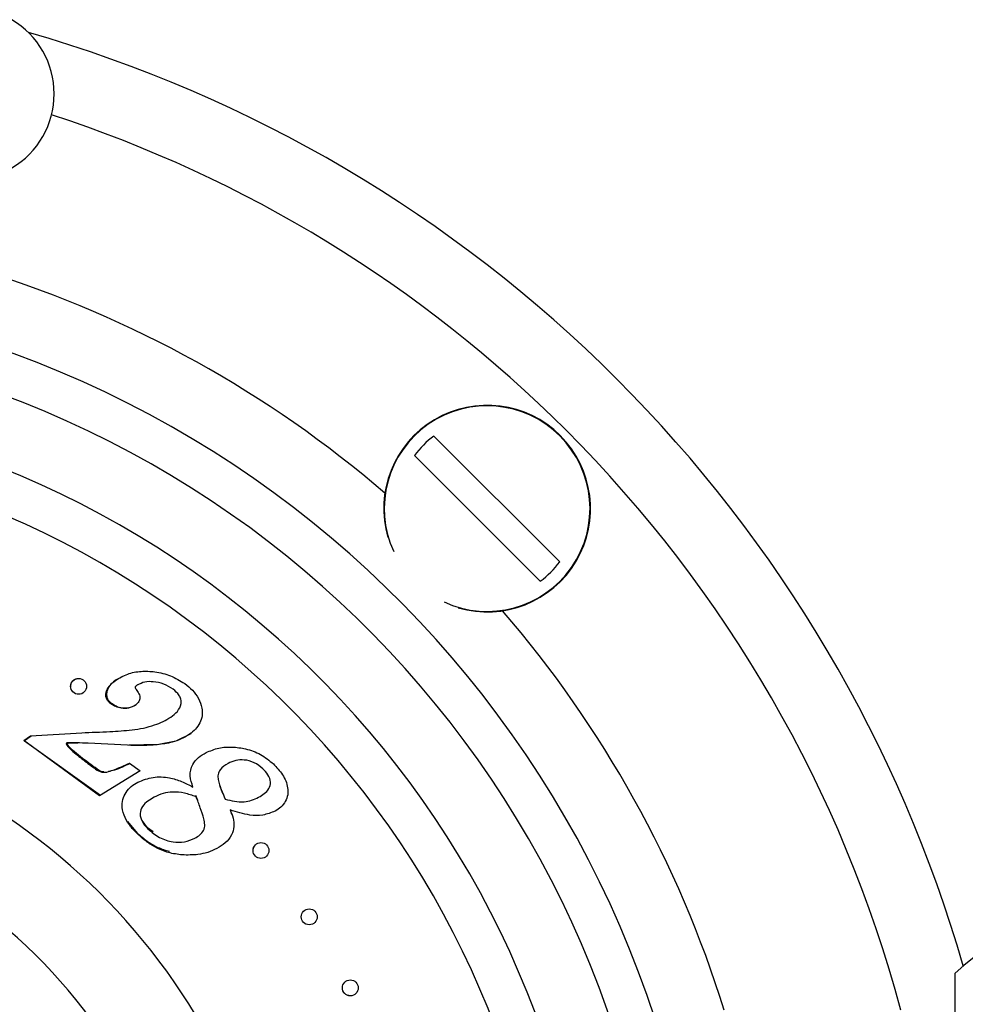
# Model space of a CAD drawing. Units: millimetres. Extents: x 10 to 200, y 13 to 287.
# Drawn here: x 61 to 65, y 114 to 118 of the extents above; entities that cross this region are included whole.
import ezdxf

# ---------------------------------------------------------------- set-up
doc = ezdxf.new("R2010")
doc.units = ezdxf.units.MM

msp = doc.modelspace()

# ---------------------------------------------------------------- linework, layer by layer
at = {"color": 7, "linetype": 'Continuous', "lineweight": 25}
for p, q in [((63.0653, 116.3327), (63.5598, 115.8383)), ((63.4832, 115.7617), (62.9887, 116.2561)), ((61.8427, 115.3866), (61.8155, 115.3738)), ((61.8809, 115.2694), (61.8951, 115.2759)), ((61.4534, 115.1352), (61.4796, 115.1538)), ((61.4825, 115.1526), (61.4563, 115.1338)), ((61.4796, 115.1538), (61.6807, 115.1654)), ((62.0546, 115.1349), (62.1109, 115.1627)), ((61.7508, 114.9173), (61.4534, 115.1352)), ((61.4563, 115.1338), (61.7542, 114.9194)), ((61.6293, 115.1255), (61.6649, 115.1257)), ((61.8605, 115.1162), (61.7062, 115.1241)), ((61.8658, 115.1175), (61.9836, 115.1204)), ((61.9836, 115.1204), (62.0506, 115.1335)), ((61.8685, 115.0458), (61.91, 115.0154)), ((61.91, 115.0154), (61.7508, 114.9173)), ((62.1284, 114.9199), (62.1352, 114.9003)), ((62.2707, 114.8441), (62.2651, 114.8617)), ((61.861, 114.8162), (61.8991, 114.7706)), ((61.9394, 114.792), (61.9178, 114.8204)), ((61.9618, 114.7755), (61.9394, 114.792)), ((62.3549, 114.7081), (62.3582, 114.718)), ((65.1141, 111.3037), (65.1141, 114.2204))]:
    msp.add_line(p, q, dxfattribs=at)
for centre, radius in [((61.6684, 115.348), 0.0312), ((62.3853, 114.7025), 0.0313), ((62.575, 114.4414), 0.0312), ((62.7364, 114.1619), 0.0312)]:
    msp.add_circle(centre, radius, dxfattribs=at)
for centre, radius, start, end in [((61.2339, 117.6787), 0.3385, 300.5102, 59.4898), ((59.9891, 112.7621), 5.3667, 45, 73.9659), ((59.9891, 112.7621), 5.0833, 45, 71.9739), ((59.9891, 112.7621), 4.1458, 0, 259.4424), ((59.9891, 112.7621), 3.9792, 0, 259.1487), ((59.9891, 112.7621), 5.3667, 16.0807, 45), ((59.9891, 112.7621), 3.7092, 0, 258.5182), ((63.2742, 116.0472), 0.4064, 45, 196.1882), ((59.9891, 112.7621), 5.0833, 14.9631, 45), ((63.2742, 116.0472), 0.3538, 126.1934, 143.8066), ((63.2742, 116.0472), 0.4064, 253.8118, 45), ((63.2742, 116.0472), 0.3538, 306.1934, 323.8066), ((59.9891, 112.7621), 2.5, 289.6293, 82.2414), ((65.7391, 113.5498), 0.9167, 47.0141, 132.9859)]:
    msp.add_arc(centre, radius, start, end, dxfattribs=at)
at = {"color": 1, "linetype": 'Continuous', "lineweight": 25}
for centre, radius, start, end in [((59.9891, 112.7621), 4.4167, 49.2465, 72.7123), ((63.2742, 116.0472), 0.4044, 45, 204.7397), ((63.2742, 116.0472), 0.4044, 245.2603, 45), ((59.9891, 112.7621), 3.5425, 0, 258.0161), ((59.9891, 112.7621), 4.4167, 17.2877, 40.7535), ((59.9891, 112.7621), 2.1491, 0, 249.5747)]:
    msp.add_arc(centre, radius, start, end, dxfattribs=at)
at = {"color": 7, "linetype": 'Continuous', "lineweight": 25}
for points, knots in [([(61.6374, 115.3468), (61.6376, 115.3503), (61.6379, 115.3579), (61.6434, 115.3677), (61.652, 115.3757), (61.6598, 115.3778), (61.6637, 115.3789)], [0, 0, 0, 0, 0.228954, 0.486139, 0.742966, 1, 1, 1, 1]), ([(61.8133, 115.3715), (61.8289, 115.3807), (61.8601, 115.3989), (61.9141, 115.4092), (61.9713, 115.4065), (62.0309, 115.3926), (62.0673, 115.3705), (62.0855, 115.3594)], [0, 0, 0, 0, 0.186538, 0.37321, 0.559993, 0.780075, 1, 1, 1, 1]), ([(61.7945, 115.2796), (61.7909, 115.2826), (61.7837, 115.2886), (61.7767, 115.3012), (61.775, 115.3154), (61.7785, 115.3339), (61.7912, 115.3543), (61.8059, 115.3658), (61.8133, 115.3715)], [0, 0, 0, 0, 0.125298, 0.250451, 0.37557, 0.500789, 0.749783, 1, 1, 1, 1]), ([(61.8155, 115.3738), (61.8086, 115.3684), (61.7948, 115.3575), (61.7823, 115.3386), (61.7778, 115.3207), (61.7784, 115.3085), (61.7819, 115.299), (61.7872, 115.2899), (61.7935, 115.2847), (61.7977, 115.2813)], [0, 0, 0, 0, 0.249419, 0.498492, 0.62381, 0.748876, 0.811546, 0.874361, 1, 1, 1, 1]), ([(61.8988, 115.353), (61.8972, 115.3519), (61.8944, 115.3499), (61.892, 115.3473), (61.891, 115.3462)], [0, 0, 0, 0, 0.562271, 1, 1, 1, 1]), ([(61.891, 115.3462), (61.8911, 115.3441), (61.8914, 115.3404), (61.8935, 115.3373), (61.8944, 115.3359)], [0, 0, 0, 0, 0.55754, 1, 1, 1, 1]), ([(61.8939, 115.3488), (61.8944, 115.3496), (61.895, 115.3505), (61.8964, 115.3516), (61.8984, 115.3533), (61.9002, 115.3547), (61.9016, 115.3557)], [0, 0, 0, 0, 0.248106, 0.336583, 0.498432, 1, 1, 1, 1]), ([(62.0396, 115.3368), (62.0277, 115.3443), (62.0038, 115.3592), (61.9652, 115.3666), (61.9287, 115.3674), (61.9087, 115.3578), (61.8988, 115.353)], [0, 0, 0, 0, 0.280396, 0.560744, 0.781001, 1, 1, 1, 1]), ([(62.0855, 115.3594), (62.096, 115.351), (62.1169, 115.3342), (62.1407, 115.3012), (62.154, 115.2664), (62.1558, 115.2324), (62.146, 115.2034), (62.1284, 115.1785), (62.1126, 115.1659), (62.1048, 115.1596)], [0, 0, 0, 0, 0.166889, 0.33366, 0.500172, 0.624933, 0.74978, 0.874875, 1, 1, 1, 1]), ([(61.8944, 115.3359), (61.8985, 115.3305), (61.9065, 115.3197), (61.9113, 115.3004), (61.904, 115.2836), (61.8956, 115.277), (61.8915, 115.2737)], [0, 0, 0, 0, 0.281175, 0.559689, 0.779278, 1, 1, 1, 1]), ([(62.0312, 115.227), (62.0402, 115.234), (62.0581, 115.2478), (62.0722, 115.2743), (62.0712, 115.2973), (62.0617, 115.3185), (62.0484, 115.3295), (62.0396, 115.3368)], [0, 0, 0, 0, 0.250929, 0.499348, 0.624487, 0.749745, 1, 1, 1, 1]), ([(61.8915, 115.2737), (61.8828, 115.2693), (61.8654, 115.2607), (61.8378, 115.2605), (61.8136, 115.2671), (61.8009, 115.2754), (61.7945, 115.2796)], [0, 0, 0, 0, 0.279162, 0.559159, 0.779467, 1, 1, 1, 1]), ([(61.7977, 115.2813), (61.8056, 115.2763), (61.8213, 115.2664), (61.8481, 115.2618), (61.8642, 115.2645), (61.872, 115.2658)], [0, 0, 0, 0, 0.339355, 0.677877, 1, 1, 1, 1]), ([(61.8785, 115.1768), (61.8935, 115.179), (61.9235, 115.1833), (61.9642, 115.1945), (62.0007, 115.2085), (62.021, 115.2208), (62.0312, 115.227)], [0, 0, 0, 0, 0.280077, 0.560083, 0.78013, 1, 1, 1, 1]), ([(61.6807, 115.1654), (61.7177, 115.167), (61.7691, 115.1693), (61.8351, 115.1727), (61.8641, 115.1754), (61.8785, 115.1768)], [0, 0, 0, 0, 0.560019, 0.780026, 1, 1, 1, 1]), ([(62.1048, 115.1596), (62.094, 115.153), (62.0725, 115.1398), (62.0295, 115.1251), (61.9974, 115.1209), (61.9777, 115.1183)], [0, 0, 0, 0, 0.279897, 0.560011, 1, 1, 1, 1]), ([(61.6252, 115.1259), (61.6243, 115.1258), (61.6229, 115.1257), (61.6214, 115.125), (61.6205, 115.1242), (61.6201, 115.1231), (61.6201, 115.1214), (61.6224, 115.1148), (61.6305, 115.1069), (61.6518, 115.0861), (61.6871, 115.0585), (61.7193, 115.0345), (61.7354, 115.0225)], [0, 0, 0, 0, 0.017496, 0.024574, 0.031476, 0.039193, 0.047226, 0.062869, 0.16754, 0.250047, 0.62498, 1, 1, 1, 1]), ([(61.7411, 115.0223), (61.7192, 115.0382), (61.6864, 115.0621), (61.6496, 115.0921), (61.6326, 115.1083), (61.6253, 115.1169), (61.6241, 115.1213), (61.6242, 115.1228), (61.6244, 115.1236), (61.6248, 115.1242), (61.6256, 115.1248), (61.6272, 115.1254), (61.6284, 115.1255), (61.6293, 115.1255)], [0, 0, 0, 0, 0.5000367, 0.7500276, 0.8750751, 0.9375203, 0.9530773, 0.9615525, 0.9652472, 0.9687599, 0.9760215, 0.9843828, 1, 1, 1, 1]), ([(61.7062, 115.1241), (61.6911, 115.1249), (61.6641, 115.1262), (61.6371, 115.126), (61.6252, 115.1259)], [0, 0, 0, 0, 0.560009, 1, 1, 1, 1]), ([(61.9777, 115.1183), (61.9558, 115.1168), (61.9168, 115.1141), (61.8777, 115.1156), (61.8605, 115.1162)], [0, 0, 0, 0, 0.55998, 1, 1, 1, 1]), ([(62.1695, 115.0874), (62.1859, 115.0943), (62.2187, 115.1081), (62.2726, 115.1107), (62.3284, 115.1034), (62.3854, 115.083), (62.4177, 115.0563), (62.4339, 115.0429)], [0, 0, 0, 0, 0.186547, 0.373285, 0.56015, 0.780095, 1, 1, 1, 1]), ([(62.1179, 114.9519), (62.1129, 114.9664), (62.1029, 114.9953), (62.1125, 115.039), (62.1385, 115.0692), (62.1592, 115.0813), (62.1695, 115.0874)], [0, 0, 0, 0, 0.280513, 0.558756, 0.779022, 1, 1, 1, 1]), ([(61.7354, 115.0225), (61.7431, 115.0177), (61.7584, 115.0082), (61.7862, 115.0115), (61.8219, 115.0254), (61.8493, 115.0374), (61.8685, 115.0458)], [0, 0, 0, 0, 0.186197, 0.371427, 0.558645, 1, 1, 1, 1]), ([(61.8701, 115.0447), (61.8506, 115.0349), (61.8239, 115.0215), (61.7939, 115.0145), (61.7857, 115.0125)], [0, 0, 0, 0, 0.725586, 1, 1, 1, 1]), ([(62.256, 115.0447), (62.2442, 115.0376), (62.2266, 115.0269), (62.2148, 115.0014), (62.2176, 114.974), (62.228, 114.9419), (62.2387, 114.9171), (62.244, 114.9047)], [0, 0, 0, 0, 0.2488948, 0.3733237, 0.4983623, 0.7490616, 1, 1, 1, 1]), ([(62.3928, 115.0242), (62.382, 115.0329), (62.3603, 115.0503), (62.322, 115.06), (62.2859, 115.058), (62.2659, 115.0491), (62.256, 115.0447)], [0, 0, 0, 0, 0.279842, 0.55965, 0.779749, 1, 1, 1, 1]), ([(62.4339, 115.0429), (62.4467, 115.0295), (62.4724, 115.0026), (62.4908, 114.9585), (62.4921, 114.921), (62.4819, 114.8946), (62.4649, 114.872), (62.449, 114.8622), (62.441, 114.8573)], [0, 0, 0, 0, 0.250453, 0.499654, 0.624698, 0.749553, 0.874727, 1, 1, 1, 1]), ([(61.7671, 115.0115), (61.7639, 115.012), (61.7544, 115.0132), (61.7464, 115.0187), (61.7411, 115.0223)], [0, 0, 0, 0, 0.346291, 1, 1, 1, 1]), ([(61.9014, 114.9712), (61.9212, 114.979), (61.961, 114.9947), (62.0214, 114.9913), (62.0737, 114.9753), (62.1032, 114.9597), (62.1179, 114.9519)], [0, 0, 0, 0, 0.2793863, 0.5591586, 0.7794941, 1, 1, 1, 1]), ([(62.3759, 114.912), (62.3836, 114.9164), (62.3989, 114.9252), (62.4181, 114.9443), (62.4261, 114.9728), (62.4143, 115.0017), (62.4, 115.0166), (62.3928, 115.0242)], [0, 0, 0, 0, 0.187664, 0.374683, 0.560127, 0.779049, 1, 1, 1, 1]), ([(61.9007, 114.7667), (61.8911, 114.7766), (61.8719, 114.7963), (61.8492, 114.8313), (61.8383, 114.8684), (61.8408, 114.9032), (61.8534, 114.9321), (61.8746, 114.9555), (61.8925, 114.966), (61.9014, 114.9712)], [0, 0, 0, 0, 0.167004, 0.333821, 0.500133, 0.625077, 0.749862, 0.874837, 1, 1, 1, 1]), ([(62.242, 114.9128), (62.238, 114.9218), (62.2314, 114.9364), (62.2263, 114.9512), (62.2244, 114.9569)], [0, 0, 0, 0, 0.620525, 1, 1, 1, 1]), ([(62.1301, 114.9136), (62.1151, 114.9189), (62.0851, 114.9294), (62.0407, 114.9344), (61.9999, 114.9281), (61.9772, 114.9177), (61.9658, 114.9124)], [0, 0, 0, 0, 0.280156, 0.559967, 0.779904, 1, 1, 1, 1]), ([(62.1259, 114.7512), (62.1325, 114.7551), (62.1457, 114.7629), (62.1616, 114.7806), (62.1656, 114.8042), (62.1592, 114.8344), (62.1473, 114.8709), (62.1358, 114.8993), (62.1301, 114.9136)], [0, 0, 0, 0, 0.1250758, 0.2496305, 0.3737244, 0.4989146, 0.7494184, 1, 1, 1, 1]), ([(61.9658, 114.9124), (61.9573, 114.9075), (61.9402, 114.8977), (61.918, 114.8773), (61.9068, 114.8464), (61.9172, 114.8129), (61.9331, 114.796), (61.9411, 114.7874)], [0, 0, 0, 0, 0.1877, 0.374881, 0.560453, 0.779265, 1, 1, 1, 1]), ([(62.244, 114.9047), (62.2563, 114.9014), (62.2808, 114.8949), (62.3165, 114.8921), (62.3489, 114.899), (62.3669, 114.9076), (62.3759, 114.912)], [0, 0, 0, 0, 0.280209, 0.560001, 0.779895, 1, 1, 1, 1]), ([(62.2641, 114.8619), (62.2686, 114.8515), (62.2774, 114.8306), (62.2811, 114.7962), (62.271, 114.7609), (62.2463, 114.7306), (62.2234, 114.7169), (62.2119, 114.71)], [0, 0, 0, 0, 0.187138, 0.373807, 0.560051, 0.779645, 1, 1, 1, 1]), ([(62.441, 114.8573), (62.4251, 114.8511), (62.3932, 114.8386), (62.3313, 114.8402), (62.2896, 114.8537), (62.2641, 114.8619)], [0, 0, 0, 0, 0.279513, 0.559671, 1, 1, 1, 1]), ([(61.8991, 114.7706), (61.9118, 114.7598), (61.9369, 114.7384), (61.9793, 114.7128), (62.0103, 114.7036), (62.0256, 114.6992)], [0, 0, 0, 0, 0.338141, 0.673475, 1, 1, 1, 1]), ([(62.0762, 114.6849), (62.0579, 114.6872), (62.0212, 114.692), (61.9733, 114.712), (61.9331, 114.7375), (61.9115, 114.757), (61.9007, 114.7667)], [0, 0, 0, 0, 0.279885, 0.559764, 0.779892, 1, 1, 1, 1]), ([(61.9411, 114.7874), (61.9555, 114.7752), (61.9844, 114.7507), (62.0354, 114.7343), (62.0847, 114.7338), (62.1122, 114.7454), (62.1259, 114.7512)], [0, 0, 0, 0, 0.280268, 0.559909, 0.779961, 1, 1, 1, 1]), ([(62.2119, 114.71), (62.2001, 114.7046), (62.1763, 114.6937), (62.1304, 114.684), (62.0968, 114.6845), (62.0762, 114.6849)], [0, 0, 0, 0, 0.280078, 0.560185, 1, 1, 1, 1]), ([(62.562, 114.413), (62.5601, 114.4139), (62.5572, 114.4154), (62.5549, 114.4177), (62.5541, 114.4184)], [0, 0, 0, 0, 0.667505, 1, 1, 1, 1]), ([(62.733, 114.1308), (62.729, 114.1317), (62.723, 114.133), (62.7159, 114.138), (62.7114, 114.1428), (62.7079, 114.1484), (62.7058, 114.1547), (62.705, 114.1597), (62.7052, 114.1624), (62.7053, 114.163)], [0, 0, 0, 0, 0.273838, 0.412969, 0.548806, 0.686396, 0.824309, 0.962076, 1, 1, 1, 1])]:
    msp.add_open_spline(points, degree=3, knots=knots, dxfattribs=at)

doc.saveas('drawing.dxf')
